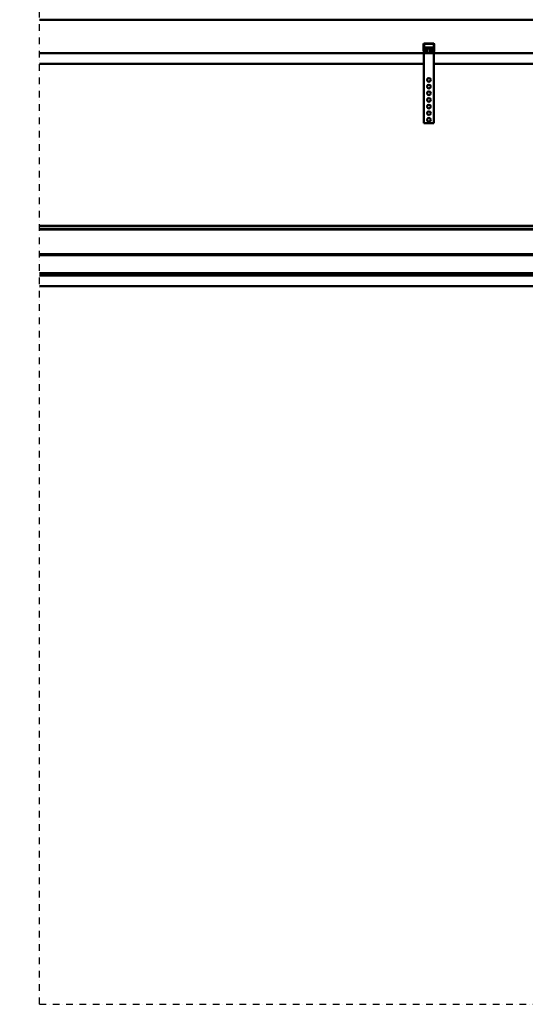
# Model space of a CAD drawing. Units: millimetres. Extents: x 0 to 24042, y 0 to 16800.
# Drawn here: x 10570 to 12091, y 10932 to 13893 of the extents above; entities that cross this region are included whole.
import ezdxf

# ---------------------------------------------------------------- set-up
doc = ezdxf.new("R2010")
doc.units = ezdxf.units.MM
doc.header["$MEASUREMENT"] = 0
doc.linetypes.add('DASHDOT', pattern=[1.0001, 0.5, -0.25, 0.0001, -0.25])
for name, color, linetype, lineweight in [('(0)', 7, 'Continuous', 35), ('(1) Shape lines', 7, 'Continuous', 35), ('(6) Dimensions', 7, 'Continuous', 35)]:
    doc.layers.add(name, color=color, linetype=linetype, lineweight=lineweight)
doc.styles.add('Arial', font='ARIAL.TTF')
doc.dimstyles.new('Vertex Style', dxfattribs={"dimscale": 40, "dimtxt": 0.18, "dimasz": 3.6, "dimexe": 1.8, "dimexo": 0.0625, "dimgap": 1.7, "dimtad": 1, "dimdec": 1, "dimdsep": 46, "dimtxsty": 'Arial', "dimblk1": 'CLOSED', "dimblk2": 'CLOSED', "dimsah": 1, "dimcen": 0.09, "dimdle": 1.8, "dimclrd": 9, "dimclre": 9, "dimadec": 1, "dimazin": 2, "dimtfac": 0.65, "dimtdec": 4, "dimtmove": 0, "dimatfit": 3, "dimfxl": 0, "dimtolj": 1, "dimtzin": 0, "dimlwd": 25, "dimlwe": 25, "dimarcsym": 0})

# ---------------------------------------------------------------- blocks, each defined once
blk = doc.blocks.new('_Closed')
at = {"color": 0, "linetype": 'ByBlock', "lineweight": -2}
for p, q in [((-1, 0.166667), (0, 0)), ((-1, 0.166667), (-1, -0.166667)), ((0, 0), (-1, -0.166667)), ((0, 0), (-1, 0))]:
    blk.add_line(p, q, dxfattribs=at)
blk = doc.blocks.new('*D2291')
at = {"layer": '(6) Dimensions', "color": 9, "lineweight": 25}
for p, q in [((2739.1, 14012.9), (2739.1, 14964.9)), ((13600.9, 14012.9), (13600.9, 14964.9)), ((2883.1, 14892.9), (13456.9, 14892.9))]:
    blk.add_line(p, q, dxfattribs=at)
at = {"layer": 'Defpoints', "color": 0}
for p in [(13600.9, 14892.9), (2739.1, 13892.9), (13600.9, 13892.9)]:
    blk.add_point(p, dxfattribs=at)
at = {"layer": '(6) Dimensions', "color": 9, "lineweight": 25, "xscale": 144, "yscale": 144, "zscale": 144, "rotation": 180}
blk.add_blockref('_Closed', (2739.1, 14892.9), dxfattribs=at)
at = {"layer": '(6) Dimensions', "color": 9, "lineweight": 25, "xscale": 144, "yscale": 144, "zscale": 144}
blk.add_blockref('_Closed', (13600.9, 14892.9), dxfattribs=at)
at = {"layer": '(6) Dimensions', "color": 0, "lineweight": 35, "insert": (8399.1, 15026.5), "char_height": 140, "attachment_point": 5, "style": 'Arial'}
blk.add_mtext('\\A1;SPAN 13500', dxfattribs=at)
blk = doc.blocks.new('MACRO_10_d209aa22-a89f-4094-b4b4-21b3a3814f80')
at = {"layer": '(0)', "color": 7, "linetype": 'DASHDOT', "lineweight": 25, "ltscale": 40}
for q in [(-3200, 5601.1), (120, 2520)]:
    blk.add_line((-3200, 2520), q, dxfattribs=at)
at = {"layer": '(1) Shape lines', "color": 7, "linetype": 'Continuous', "lineweight": 50, "ltscale": 120}
for p, q in [((0, 5481.1), (-3200, 5481.1)), ((-0.1, 5481), (-3200, 5481)), ((-2045.1, 5388.3), (-2045.1, 5407)), ((-2043.6, 5408), (-2043.6, 5388.2)), ((-2015.1, 5408.5), (-2043.1, 5408.5)), ((-2042.1, 5410), (-2016.1, 5410)), ((-2041.6, 5397.2), (-2041.6, 5395.8)), ((-2041.6, 5397.2), (-2016.6, 5397.2)), ((-2041.6, 5395.8), (-2041.6, 5388.4)), ((-2041.6, 5395.8), (-2016.6, 5395.8)), ((-2033.1, 5394), (-2033.1, 5394)), ((-2033.1, 5380), (-2033.1, 5394)), ((-2033.1, 5380), (-2033.1, 5394)), ((-2025.1, 5394), (-2025.1, 5380)), ((-2025.1, 5394), (-2025.1, 5380)), ((-2016.6, 5395.8), (-2016.6, 5397.2)), ((-2016.6, 5388.4), (-2016.6, 5395.8)), ((-2014.6, 5388.2), (-2014.6, 5408)), ((-2013.1, 5407), (-2013.1, 5388.3)), ((-2044.1, 5380), (-3200, 5380)), ((-2043, 5382), (-2044.9, 5387.2)), ((-2044.1, 5380), (-2044.1, 5170)), ((-2040.2, 5380), (-2044.1, 5380)), ((-2043.6, 5388.1), (-2041.3, 5381.8)), ((-2041.6, 5388.4), (-2038.1, 5388.4)), ((-2041.6, 5382.6), (-2041.6, 5387.5)), ((-2035.3, 5387.5), (-2041.6, 5387.5)), ((-2040.8, 5381.5), (-2035.1, 5381.5)), ((-2035.1, 5380), (-2040.2, 5380)), ((-2035.1, 5381.5), (-2035.1, 5380)), ((-2034.1, 5381.5), (-2035.1, 5381.5)), ((-2023.1, 5380), (-2035.1, 5380)), ((-2023.1, 5381.5), (-2024.1, 5381.5)), ((-2023.1, 5381.5), (-2017.4, 5381.5)), ((-2023.1, 5380), (-2023.1, 5381.5)), ((-2018, 5380), (-2023.1, 5380)), ((-2016.6, 5387.5), (-2022.9, 5387.5)), ((-2020.1, 5388.4), (-2016.6, 5388.4)), ((-2014.1, 5380), (-2018, 5380)), ((-2016.9, 5381.8), (-2014.6, 5388.1)), ((-2016.6, 5382.6), (-2016.6, 5387.5)), ((-2013.3, 5387.2), (-2015.2, 5382)), ((-644.1, 5380), (-2014.1, 5380)), ((-2014.1, 5380), (-2014.1, 5170)), ((-2044.1, 5348), (-3200, 5348)), ((-644.1, 5348), (-2014.1, 5348)), ((-2014.1, 5170), (-2044.1, 5170)), ((-579.1, 4861.6), (-3200, 4861.6)), ((-579.1, 4860.2), (-3200, 4860.2)), ((-579.1, 4851), (-3200, 4851)), ((-579.1, 4850.3), (-3200, 4850.3)), ((-579.1, 4776), (-3200, 4776)), ((-579.1, 4773), (-3200, 4773)), ((-589.1, 4718.5), (-3200, 4718.5)), ((-589.1, 4716), (-3200, 4716)), ((-589.1, 4712), (-3200, 4712)), ((-589.1, 4680), (-3200, 4680))]:
    blk.add_line(p, q, dxfattribs=at)
blk.add_lwpolyline([(-2025.1, 5394), (-2025.1, 5394), (-2033.1, 5394), (-2033.1, 5394)], dxfattribs=at)
for centre in [(-2029.1, 5300), (-2029.1, 5280), (-2029.1, 5260), (-2029.1, 5240), (-2029.1, 5220), (-2029.1, 5200), (-2029.1, 5180)]:
    blk.add_circle(centre, 5.5, dxfattribs=at)
for centre, radius, start, end in [((-2042.1, 5407), 3, 90, 180), ((-2043.1, 5408), 0.5, 90, 180), ((-2016.1, 5407), 3, 0, 90), ((-2015.1, 5408), 0.5, 0, 90), ((-2042.1, 5388.3), 3, 180, 200), ((-2043.1, 5388.2), 0.5, 180, 200), ((-2040.2, 5383), 3, 200, 270), ((-2040.8, 5382), 0.5, 200, 270), ((-2018, 5383), 3, 270, 340), ((-2017.4, 5382), 0.5, 270, 340), ((-2015.1, 5388.2), 0.5, 340, 0), ((-2016.1, 5388.3), 3, 340, 0)]:
    blk.add_arc(centre, radius, start, end, dxfattribs=at)
for centre, major_axis, start_param, end_param in [((-2038.1, 5383.5), (5, 0), 5.490814, 7.853982), ((-2038.1, 5384.9), (-5, 0), 2.220775, 2.371155), ((-2020.1, 5383.5), (5, 0), 1.570796, 3.933964), ((-2020.1, 5384.9), (-5, 0), 0.770438, 0.920813)]:
    blk.add_ellipse(centre, major_axis=major_axis, ratio=0.984117, start_param=start_param, end_param=end_param, dxfattribs=at)

msp = doc.modelspace()

# ---------------------------------------------------------------- block references
at = {"color": 7, "linetype": 'ByBlock', "rotation": 360}
msp.add_blockref('MACRO_10_d209aa22-a89f-4094-b4b4-21b3a3814f80', (13830, 8411.9), dxfattribs=at)

# ---------------------------------------------------------------- dimensions: what is measured, and where the dimension line sits
at = {"layer": '(6) Dimensions', "color": 7, "lineweight": 35}
dim = msp.add_linear_dim(base=(13600.9, 14892.9), p1=(2739.1, 13892.9), p2=(13600.9, 13892.9), dimstyle='Vertex Style', override={"dimtxt": 3.5, "dimexo": 3, "dimgap": 1.53125, "dimdec": 0, "dimlfac": 1.242888, "dimpost": 'SPAN <>', "dimtxsty": 'Arial', "dimcen": 0}, dxfattribs=at)
dim.commit()
dim.dimension.update_dxf_attribs({"geometry": '*D2291', "text_midpoint": (8399.1, 14892.9), "dimtype": 160})

doc.saveas('drawing.dxf')
